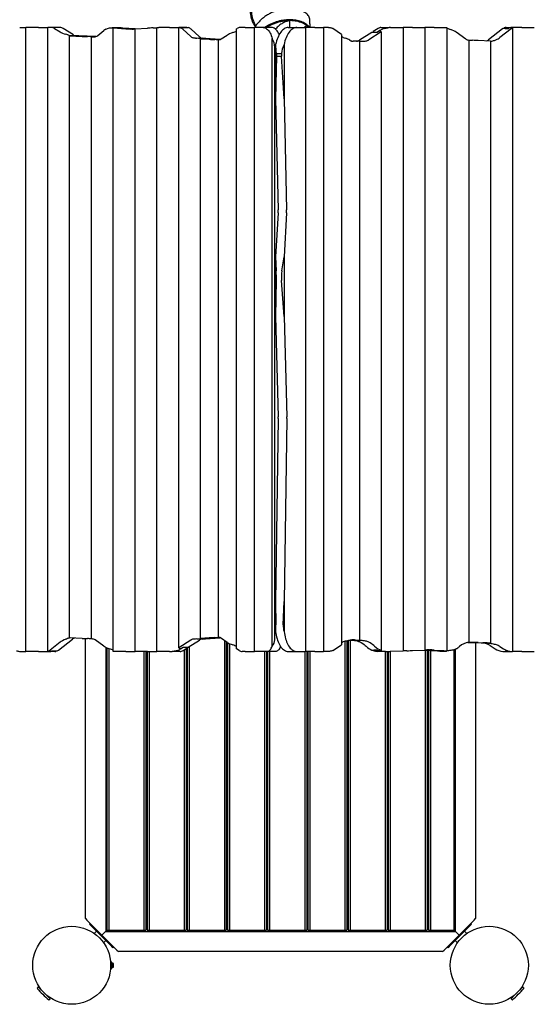
# Model space of a CAD drawing. Units: millimetres. Extents: x 12724 to 27756, y 28465 to 39594.
# Drawn here: x 18781 to 20092, y 30166 to 32691 of the extents above; entities that cross this region are included whole.
import ezdxf

# ---------------------------------------------------------------- set-up
doc = ezdxf.new("R2010")
doc.units = ezdxf.units.MM

# ---------------------------------------------------------------- blocks, each defined once
blk = doc.blocks.new('8189 DWG')
at = {"color": 7, "linetype": 'Continuous', "lineweight": 25}
for p, q in [((10487.1, 16501.9), (10487.1, 16519.3)), ((9794.6, 16501.9), (9800.5, 16501.9)), ((9800.5, 16501.9), (9810.3, 16501.9)), ((9810.3, 14901.9), (9810.3, 16501.9)), ((9842.5, 16501.9), (9810.3, 16501.9)), ((9842.5, 16501.9), (9856.5, 16501.9)), ((9856.5, 16501.9), (9866.3, 16501.9)), ((9866.3, 14902.3), (9866.3, 16501.9)), ((9876.7, 16501.9), (9866.3, 16501.9)), ((9898.3, 16501.9), (9876.7, 16501.9)), ((9884.1, 16499.6), (9898.5, 16490.7)), ((9932.8, 16482.8), (9905.8, 16499.6)), ((9994.7, 16481.5), (10010.5, 16494.3)), ((10045.9, 16501.5), (10031.5, 16501.5)), ((10036.2, 16501.1), (10034.3, 16500.9)), ((10034.3, 16500.9), (10066.5, 16498.7)), ((10034.3, 14901.9), (10034.3, 16500.9)), ((10040.5, 16501.1), (10036.2, 16501.1)), ((10038.5, 16501.2), (10044.5, 16500.8)), ((10045.5, 16500.7), (10040.5, 16501.1)), ((10044.5, 16500.8), (10053.1, 16500.8)), ((10058.5, 16500.7), (10045.5, 16500.7)), ((10046.8, 16501.5), (10045.9, 16501.5)), ((10055, 16500.9), (10046.8, 16501.5)), ((10053.1, 16500.8), (10055, 16500.9)), ((10053.1, 16500.7), (10053.1, 16500.8)), ((10055, 16500.7), (10055, 16500.9)), ((10090.3, 16498.5), (10058.5, 16500.7)), ((10080.5, 16498), (10078.7, 16498.1)), ((10081.6, 16498), (10080.5, 16498)), ((10090.3, 16498.7), (10122.5, 16500.4)), ((10090.3, 14901.9), (10090.3, 16498.7)), ((10146.3, 16501.6), (10151.4, 16501.9)), ((10146.3, 14901.9), (10146.3, 16501.6)), ((10178.5, 16501.9), (10151.4, 16501.9)), ((10178.5, 16501.9), (10192.5, 16501.9)), ((10192.5, 16501.9), (10202.5, 16501.9)), ((10202.3, 14911.2), (10202.3, 16501.9)), ((10210.7, 16501.9), (10202.5, 16501.9)), ((10222.5, 16501.9), (10210.7, 16501.9)), ((10212.3, 16497.5), (10233, 16478.8)), ((10221.1, 16501.8), (10212.5, 16501.8)), ((10213.5, 16501.6), (10226.5, 16501.6)), ((10221.1, 16501.6), (10221.1, 16501.8)), ((10223, 16501.9), (10222.5, 16501.9)), ((10223, 16501.6), (10223, 16501.9)), ((10254.6, 16478.8), (10233.9, 16497.5)), ((10350.3, 16498.5), (10351.6, 16499.3)), ((10350.3, 14908.9), (10350.3, 16498.5)), ((10372.5, 16501.9), (10359.5, 16501.9)), ((10372.5, 16501.9), (10386.5, 16501.9)), ((10386.5, 16501.9), (10396.3, 16501.9)), ((10396.3, 14901.9), (10396.3, 16501.9)), ((10418.8, 16501.9), (10396.3, 16501.9)), ((10440.5, 16501.9), (10418.8, 16501.9)), ((10482.9, 16501.9), (10504.6, 16501.9)), ((10504.6, 16501.9), (10527.1, 16501.9)), ((10527.1, 16501.9), (10527.1, 14901.9)), ((10537, 16501.9), (10527.1, 16501.9)), ((10551, 16501.9), (10537, 16501.9)), ((10551, 16501.9), (10573.1, 16501.9)), ((10583, 16501.9), (10573.1, 16501.9)), ((10573.1, 16501.9), (10573.1, 14901.9)), ((10586.3, 16501.9), (10583, 16501.9)), ((10619.1, 16484.3), (10597.2, 16499.2)), ((10697, 16489.4), (10665.7, 16469.3)), ((10721.1, 16491), (10689, 16470.3)), ((10710, 16489.4), (10697, 16489.4)), ((10712.8, 16499.5), (10700.5, 16491.6)), ((10700.5, 16491.6), (10702.3, 16490)), ((10700.5, 16491.6), (10700.5, 16489.4)), ((10702.3, 16490), (10711, 16490)), ((10702.3, 16490), (10702.3, 16489.4)), ((10715, 16492.6), (10710, 16489.4)), ((10711, 16490), (10717, 16493.9)), ((10719.3, 16492.6), (10715, 16492.6)), ((10721.1, 16491), (10719.3, 16492.6)), ((10720.4, 16501.9), (10741.7, 16501.9)), ((10721.1, 16491), (10721.1, 14904.3)), ((10729.3, 16499.5), (10731, 16500)), ((10745, 16501.9), (10741.7, 16501.9)), ((10745, 16501.9), (10777.1, 16501.9)), ((10777.1, 16501.9), (10777.1, 14903.3)), ((10787, 16501.9), (10777.1, 16501.9)), ((10801, 16501.9), (10787, 16501.9)), ((10801, 16501.9), (10833.1, 16501.9)), ((10833.1, 16501.9), (10833.1, 14905.2)), ((10843, 16501.9), (10833.1, 16501.9)), ((10857, 16501.9), (10843, 16501.9)), ((10857, 16501.9), (10889.1, 16501.9)), ((10889.1, 16501.9), (10889.1, 14903.1)), ((10889.1, 16500.6), (10892.8, 16499.1)), ((10938.2, 16472.5), (10913, 16490)), ((11032, 16498.5), (10995.7, 16470.3)), ((11053.7, 16498.5), (11025, 16476.2)), ((11046, 16499.2), (11033, 16499.2)), ((11036.5, 16501), (11036.5, 16499.2)), ((11038.3, 16499.8), (11047, 16499.8)), ((11038.3, 16499.8), (11038.3, 16499.2)), ((11041.1, 16501.9), (11054.1, 16501.9)), ((11055.3, 16501.5), (11051, 16501.5)), ((11053, 16501.8), (11054.1, 16501.9)), ((11067, 16501.9), (11054.1, 16501.9)), ((11057.1, 16500.6), (11057.1, 14901.9)), ((11081, 16501.9), (11067, 16501.9)), ((11081, 16501.9), (11113.1, 16501.9)), ((9924.2, 16480.5), (9922.3, 16480.4)), ((9922.3, 16480.4), (9954.5, 16479.1)), ((9922.3, 14936.7), (9922.3, 16480.4)), ((9928.5, 16480.5), (9924.2, 16480.5)), ((9926.7, 16480.6), (9932.5, 16480.3)), ((9933.5, 16480.3), (9928.5, 16480.5)), ((9932.5, 16480.3), (9941.1, 16480.3)), ((9946.5, 16480.3), (9933.5, 16480.3)), ((9943, 16480.4), (9939.7, 16480.6)), ((9941.1, 16480.3), (9943, 16480.4)), ((9941.1, 16480.3), (9941.1, 16480.3)), ((9943, 16480.3), (9943, 16480.4)), ((9989.5, 16478.5), (9946.5, 16480.3)), ((9980.2, 16478.2), (9978.3, 16478.1)), ((9978.3, 14934.1), (9978.3, 16478.1)), ((9978.3, 16478.1), (9984.7, 16477.8)), ((9984.5, 16478.2), (9980.2, 16478.2)), ((9982.5, 16478.2), (9987.7, 16478)), ((9987.7, 16478), (9984.5, 16478.2)), ((10260.2, 16473.5), (10258.3, 16473.3)), ((10258.3, 16473.3), (10280.5, 16471.7)), ((10258.3, 14934.8), (10258.3, 16473.3)), ((10264.5, 16473.5), (10260.2, 16473.5)), ((10262.5, 16473.6), (10268.5, 16473.2)), ((10279, 16473.3), (10264, 16474.4)), ((10269.5, 16473.1), (10264.5, 16473.5)), ((10268.5, 16473.2), (10277.1, 16473.2)), ((10282.5, 16473.1), (10269.5, 16473.1)), ((10277.1, 16473.2), (10279, 16473.3)), ((10277.1, 16473.1), (10277.1, 16473.2)), ((10279, 16473.1), (10279, 16473.3)), ((10308.7, 16471.2), (10282.5, 16473.1)), ((10304.3, 14938.1), (10304.3, 16470)), ((10311.2, 16472.6), (10326.5, 16482.7)), ((10441.3, 14915.3), (10441.3, 16473.7)), ((10619.1, 16484.3), (10619.1, 14919.1)), ((10640.5, 16469.6), (10643, 16468.2)), ((10665.1, 16466.9), (10648.8, 16466.9)), ((10665.1, 16466.9), (10665.1, 14930.7)), ((10665.1, 16466.9), (10675, 16466.9)), ((10675, 16466.9), (10675.8, 16466.9)), ((10945.1, 16469.8), (10945.1, 14925.3)), ((11001.1, 16467.2), (10969, 16468.7)), ((11001.1, 16467.2), (11001.1, 14923.5)), ((11011, 16468.9), (11014.7, 16470.3)), ((10448.2, 14931.9), (10448.2, 16451.9)), ((10450.5, 16458), (10450.5, 16318.7)), ((10472.1, 16458), (10472.1, 16318.7)), ((10452.3, 16428.7), (10450.5, 16318.7)), ((10452.3, 16435.1), (10465.3, 16435.1)), ((10452.3, 16435.1), (10452.3, 16428.7)), ((10452.3, 16428.7), (10465.3, 16428.7)), ((10465.3, 16435.1), (10465.3, 16428.7)), ((10472.1, 16318.7), (10465.3, 16428.7)), ((10450.5, 16318.7), (10456.9, 16034.6)), ((10472.1, 16318.7), (10478.6, 16034.6)), ((10456.8, 16026.7), (10450.5, 15913.9)), ((10478.5, 16026.7), (10472.1, 15913.9)), ((10450.5, 15913.9), (10452, 15877.7)), ((10450.5, 15913.9), (10450.5, 15761.2)), ((10466.6, 15877.7), (10472.1, 15913.9)), ((10472.1, 15913.9), (10472.1, 15761.2)), ((10452.2, 15853.1), (10450.5, 15761.2)), ((10472.1, 15761.2), (10465.6, 15853.1)), ((10450.5, 15761.2), (10457.2, 15503.6)), ((10472.1, 15761.2), (10478.8, 15503.6)), ((10457.2, 15499.6), (10450.5, 15030)), ((10478.9, 15499.6), (10472.1, 15030)), ((10450.5, 15030), (10451.1, 14969.8)), ((10450.5, 15030), (10450.5, 14952.8)), ((10469.8, 14969.8), (10472.1, 15030)), ((10472.1, 15030), (10472.1, 14952.8)), ((9898.5, 14925.6), (9872.3, 14905.3)), ((9893.9, 14905.3), (9930.3, 14933.5)), ((9954.5, 14935.2), (9922.3, 14936.7)), ((9963, 14216.7), (9963, 14934.9)), ((9980.1, 14934), (9978.3, 14934.1)), ((10010.5, 14915.5), (9987.7, 14931.3)), ((10233.4, 14931.1), (10202.3, 14911.2)), ((10226.5, 14912.8), (10255, 14931.1)), ((10280.5, 14936.5), (10258.3, 14934.8)), ((10258.3, 14934.8), (10260.2, 14934.7)), ((10260.2, 14934.7), (10264.5, 14934.7)), ((10261.8, 14933.5), (10279, 14934.8)), ((10268.5, 14935), (10262.5, 14934.5)), ((10264.5, 14934.7), (10269.5, 14935)), ((10277.1, 14935), (10268.5, 14935)), ((10269.5, 14935), (10282.5, 14935)), ((10279, 14934.8), (10277.1, 14935)), ((10277.1, 14935), (10277.1, 14935)), ((10279, 14934.8), (10279, 14935)), ((10282.5, 14935), (10308.7, 14936.9)), ((10326.5, 14925.2), (10311.4, 14935.4)), ((10319, 14930.3), (10319, 14186.9)), ((10324, 14926.9), (10324, 14186.9)), ((10327, 14924.8), (10327, 14186.9)), ((10628, 14927.5), (10628, 14186.9)), ((10633, 14928.8), (10633, 14186.9)), ((10636, 14929.5), (10636, 14186.9)), ((10641, 14930.6), (10641, 14186.9)), ((10642.4, 14930.9), (10654, 14930.9)), ((10644.5, 14930.9), (10644.5, 14930.6)), ((10646.3, 14930.8), (10644.5, 14930.6)), ((10644.5, 14930.6), (10652.2, 14930)), ((10646.3, 14930.9), (10646.3, 14930.8)), ((10655, 14930.8), (10646.3, 14930.8)), ((10652.9, 14931.6), (10665.1, 14930.7)), ((10654, 14930.9), (10659, 14930.5)), ((10661, 14930.3), (10655, 14930.8)), ((10659, 14930.5), (10663.3, 14930.5)), ((10663.3, 14930.5), (10665.1, 14930.7)), ((10943.3, 14925), (10977, 14923.6)), ((10963, 14924.2), (10963, 14216.7)), ((10969, 14924.8), (11000.8, 14923.5)), ((9798, 14901.9), (9800.5, 14901.9)), ((9800.5, 14901.9), (9810.3, 14901.9)), ((9842.5, 14901.9), (9810.3, 14901.9)), ((9842.5, 14901.9), (9856.5, 14901.9)), ((9856.5, 14901.9), (9870.5, 14901.9)), ((9868.2, 14901.9), (9872.5, 14901.9)), ((9870.5, 14901.9), (9871.9, 14901.9)), ((9884.9, 14901.9), (9871.9, 14901.9)), ((9885.1, 14902.7), (9876.5, 14902.7)), ((9877.5, 14903.2), (9890.5, 14903.2)), ((9885.1, 14902.7), (9885.1, 14903.2)), ((9887, 14902.1), (9887, 14903.2)), ((10015, 14912.8), (10015, 14183.9)), ((10018, 14911.4), (10018, 14186.9)), ((10023, 14909.4), (10023, 14186.9)), ((10066.5, 14901.9), (10034.4, 14901.9)), ((10066.5, 14901.9), (10080.5, 14901.9)), ((10080.5, 14901.9), (10090.3, 14901.9)), ((10122.5, 14901.9), (10090.3, 14901.9)), ((10113, 14901.9), (10113, 14186.9)), ((10118, 14901.9), (10118, 14186.9)), ((10121, 14901.9), (10121, 14186.9)), ((10122.5, 14901.9), (10136.5, 14901.9)), ((10126, 14901.9), (10126, 14186.9)), ((10136.5, 14901.9), (10146.3, 14901.9)), ((10178.5, 14901.9), (10146.3, 14901.9)), ((10178.5, 14901.9), (10185.2, 14901.9)), ((10205.6, 14901.9), (10185.2, 14901.9)), ((10202.3, 14911.2), (10204.2, 14909.6)), ((10204.2, 14909.6), (10208.5, 14909.6)), ((10212.5, 14912.2), (10206.5, 14908.3)), ((10208.5, 14909.6), (10213.5, 14912.8)), ((10221.1, 14912.2), (10212.5, 14912.2)), ((10213.2, 14904.3), (10223, 14910.6)), ((10213.5, 14912.8), (10226.5, 14912.8)), ((10216, 14906.1), (10216, 14186.9)), ((10221, 14909.3), (10221, 14186.9)), ((10221.1, 14912.2), (10221.1, 14912.8)), ((10223, 14910.6), (10221.1, 14912.2)), ((10223, 14910.6), (10223, 14912.8)), ((10224, 14912.8), (10224, 14186.9)), ((10229, 14914.4), (10229, 14186.9)), ((10332, 14922), (10332, 14186.9)), ((10356.7, 14904.6), (10350.3, 14908.9)), ((10372.5, 14901.9), (10364.8, 14901.9)), ((10372.5, 14901.9), (10386.5, 14901.9)), ((10386.5, 14901.9), (10396.3, 14901.9)), ((10428.8, 14901.9), (10396.3, 14901.9)), ((10422, 14901.9), (10422, 14186.9)), ((10427, 14901.9), (10427, 14186.9)), ((10450.5, 14901.9), (10428.8, 14901.9)), ((10430, 14901.9), (10430, 14186.9)), ((10435, 14901.9), (10435, 14186.9)), ((10482.6, 14901.9), (10504.2, 14901.9)), ((10504.2, 14901.9), (10527.1, 14901.9)), ((10525, 14901.9), (10525, 14186.9)), ((10537, 14901.9), (10527.1, 14901.9)), ((10530, 14901.9), (10530, 14186.9)), ((10533, 14901.9), (10533, 14186.9)), ((10551, 14901.9), (10537, 14901.9)), ((10538, 14901.9), (10538, 14186.9)), ((10551, 14901.9), (10573.1, 14901.9)), ((10583, 14901.9), (10573.1, 14901.9)), ((10586.3, 14901.9), (10583, 14901.9)), ((10597.2, 14904.6), (10619.1, 14919.1)), ((10680.2, 14916.9), (10682.2, 14915.1)), ((10697, 14905.3), (10710, 14905.3)), ((10700.5, 14905.3), (10700.5, 14904)), ((10701.9, 14916.9), (10703.9, 14915.1)), ((10702.3, 14905.3), (10702.3, 14904.9)), ((10711, 14904.9), (10702.3, 14904.9)), ((10727.5, 14901.9), (10711.8, 14901.9)), ((10715, 14903.5), (10719.3, 14903.5)), ((10731, 14901.9), (10727.5, 14901.9)), ((10732.2, 14901.9), (10731, 14901.9)), ((10731, 14901.9), (10731, 14186.9)), ((10736, 14902), (10736, 14186.9)), ((10739, 14902), (10739, 14186.9)), ((10744, 14902.2), (10744, 14186.9)), ((10745, 14902.2), (10777.1, 14903.3)), ((10801, 14904.1), (10833.1, 14905.2)), ((10833.1, 14905.4), (10865, 14903.2)), ((10834, 14905.4), (10834, 14186.9)), ((10839, 14905), (10839, 14186.9)), ((10842, 14904.8), (10842, 14186.9)), ((10847, 14904.5), (10847, 14186.9)), ((10857, 14905.3), (10889.1, 14903.1)), ((10865, 14903.2), (10878, 14903.2)), ((10870.3, 14903.2), (10868.5, 14903)), ((10868.5, 14903.2), (10868.5, 14903)), ((10868.5, 14903), (10871.1, 14902.9)), ((10868.5, 14903), (10868.5, 14903)), ((10870.3, 14903.2), (10870.3, 14903.2)), ((10879, 14903.2), (10870.3, 14903.2)), ((10871.1, 14902.9), (10884.1, 14902.9)), ((10878, 14903.2), (10881.5, 14903)), ((10881.5, 14903), (10879, 14903.2)), ((10883, 14902.9), (10887.3, 14902.9)), ((10885.1, 14902.9), (10885, 14902.9)), ((10888.4, 14903), (10889.1, 14903.1)), ((10908, 14186.9), (10908, 14906.4)), ((10911, 14183.9), (10911, 14907.6)), ((10921, 14914), (10921.7, 14914.5)), ((10977, 14923.6), (10990, 14923.6)), ((10980.5, 14923.6), (10980.5, 14923.4)), ((10982.3, 14923.5), (10981.4, 14923.5)), ((10982.3, 14923.6), (10982.3, 14923.5)), ((10991, 14923.5), (10982.3, 14923.5)), ((10990, 14923.6), (10992.2, 14923.5)), ((10992.2, 14923.5), (10991, 14923.5)), ((10995, 14923.3), (10999.3, 14923.3)), ((10999.9, 14916.8), (11012.9, 14908.6)), ((11025, 14914.6), (11034.6, 14908.6)), ((11033, 14901.9), (11046, 14901.9)), ((11036.5, 14901.9), (11036.5, 14901.9)), ((11036.5, 14901.9), (11037.4, 14901.9)), ((11037.4, 14901.9), (11048.2, 14901.9)), ((11047, 14901.9), (11038.3, 14901.9)), ((11038.3, 14901.9), (11038.3, 14901.9)), ((11048.2, 14901.9), (11056.8, 14901.9)), ((11056.8, 14901.9), (11057.1, 14901.9)), ((11067, 14901.9), (11057.1, 14901.9)), ((11081, 14901.9), (11067, 14901.9)), ((11081, 14901.9), (11113.1, 14901.9)), ((10121, 14611.9), (10118, 14611.9)), ((10121, 14606.9), (10118, 14606.9)), ((10224, 14611.9), (10221, 14611.9)), ((10224, 14606.9), (10221, 14606.9)), ((10327, 14611.9), (10324, 14611.9)), ((10327, 14606.9), (10324, 14606.9)), ((10430, 14611.9), (10427, 14611.9)), ((10430, 14606.9), (10427, 14606.9)), ((10533, 14611.9), (10530, 14611.9)), ((10533, 14606.9), (10530, 14606.9)), ((10636, 14611.9), (10633, 14611.9)), ((10636, 14606.9), (10633, 14606.9)), ((10739, 14611.9), (10736, 14611.9)), ((10739, 14606.9), (10736, 14606.9)), ((10839.7, 14613.9), (10839, 14613.9)), ((10842, 14611.9), (10839, 14611.9)), ((10842, 14606.9), (10839, 14606.9)), ((10841.4, 14613.9), (10839.7, 14613.9)), ((10842, 14613.9), (10841.4, 14613.9)), ((10121, 14566.9), (10118, 14566.9)), ((10121, 14561.9), (10118, 14561.9)), ((10224, 14566.9), (10221, 14566.9)), ((10224, 14561.9), (10221, 14561.9)), ((10327, 14566.9), (10324, 14566.9)), ((10327, 14561.9), (10324, 14561.9)), ((10430, 14566.9), (10427, 14566.9)), ((10430, 14561.9), (10427, 14561.9)), ((10533, 14566.9), (10530, 14566.9)), ((10533, 14561.9), (10530, 14561.9)), ((10636, 14566.9), (10633, 14566.9)), ((10636, 14561.9), (10633, 14561.9)), ((10739, 14566.9), (10736, 14566.9)), ((10739, 14561.9), (10736, 14561.9)), ((10842, 14566.9), (10839, 14566.9)), ((10842, 14561.9), (10839, 14561.9)), ((10839, 14559.9), (10839.7, 14559.9)), ((10839.7, 14559.9), (10841.4, 14559.9)), ((10841.4, 14559.9), (10842, 14559.9)), ((9963, 14216.7), (9967, 14212.7)), ((10121, 14225.9), (10118, 14225.9)), ((10118, 14221.9), (10121, 14221.9)), ((10221, 14221.9), (10224, 14221.9)), ((10324, 14221.9), (10327, 14221.9)), ((10427, 14221.9), (10430, 14221.9)), ((10530, 14221.9), (10533, 14221.9)), ((10633, 14221.9), (10636, 14221.9)), ((10736, 14221.9), (10739, 14221.9)), ((10736.2, 14225.9), (10736.2, 14221.9)), ((10736.2, 14225.9), (10739, 14225.9)), ((10839, 14221.9), (10842, 14221.9)), ((10842, 14228.4), (10840.7, 14227.1)), ((10959, 14212.7), (10963, 14216.7)), ((10005.4, 14174.3), (9967, 14212.7)), ((9973.2, 14202.2), (9975.4, 14204.4)), ((9980.3, 14195.2), (9973.2, 14202.2)), ((10026.3, 14149.2), (9980.3, 14195.2)), ((10945.7, 14195.2), (10899.7, 14149.2)), ((10959, 14212.7), (10920.5, 14174.3)), ((10952.7, 14202.2), (10945.7, 14195.2)), ((10952.7, 14202.2), (10950.6, 14204.4)), ((9991.4, 14184.1), (9985.8, 14178.5)), ((10014, 14182.9), (10005.4, 14174.3)), ((10043.8, 14135.9), (10005.4, 14174.3)), ((10015, 14183.9), (10014, 14182.9)), ((10014, 14182.9), (10015, 14183.9)), ((10015, 14183.9), (10018, 14186.9)), ((10015, 14183.9), (10911, 14183.9)), ((10018, 14186.9), (10023, 14186.9)), ((10023, 14186.9), (10113, 14186.9)), ((10113, 14186.9), (10118, 14186.9)), ((10121, 14186.9), (10126, 14186.9)), ((10126, 14186.9), (10216, 14186.9)), ((10216, 14186.9), (10221, 14186.9)), ((10224, 14186.9), (10229, 14186.9)), ((10229, 14186.9), (10319, 14186.9)), ((10319, 14186.9), (10324, 14186.9)), ((10327, 14186.9), (10332, 14186.9)), ((10332, 14186.9), (10422, 14186.9)), ((10422, 14186.9), (10427, 14186.9)), ((10430, 14186.9), (10435, 14186.9)), ((10435, 14186.9), (10525, 14186.9)), ((10525, 14186.9), (10530, 14186.9)), ((10533, 14186.9), (10538, 14186.9)), ((10538, 14186.9), (10628, 14186.9)), ((10628, 14186.9), (10633, 14186.9)), ((10636, 14186.9), (10641, 14186.9)), ((10641, 14186.9), (10731, 14186.9)), ((10731, 14186.9), (10736, 14186.9)), ((10739, 14186.9), (10744, 14186.9)), ((10744, 14186.9), (10834, 14186.9)), ((10834, 14186.9), (10839, 14186.9)), ((10842, 14186.9), (10847, 14186.9)), ((10847, 14186.9), (10908, 14186.9)), ((10920.5, 14174.3), (10882.1, 14135.9)), ((10911, 14183.9), (10908, 14186.9)), ((10911, 14183.9), (10912, 14182.9)), ((10912, 14182.9), (10911, 14183.9)), ((10912, 14182.9), (10920.5, 14174.3)), ((10940.2, 14178.5), (10934.6, 14184.1)), ((10009.6, 14154.7), (10015.2, 14160.3)), ((10033.3, 14142.1), (10026.3, 14149.2)), ((10033.3, 14142.1), (10035.5, 14144.3)), ((10892.6, 14142.1), (10890.5, 14144.3)), ((10899.7, 14149.2), (10892.6, 14142.1)), ((10910.8, 14160.3), (10916.4, 14154.7)), ((10043.8, 14135.9), (10047.8, 14131.9)), ((10878.1, 14131.9), (10047.8, 14131.9)), ((10878.1, 14131.9), (10882.1, 14135.9)), ((10028, 14086.9), (10028, 14106.9)), ((10030, 14086.9), (10030, 14106.9)), ((10032.5, 14089.9), (10032.5, 14103.9)), ((10033.4, 14091.4), (10033.4, 14102.4)), ((10035.3, 14094.1), (10035.3, 14099.7)), ((9842.2, 14041.3), (9839.2, 14038.3)), ((9849.7, 14033.7), (9842.2, 14041.3)), ((11083.8, 14041.3), (11061.1, 14018.6)), ((11086.8, 14038.3), (11083.8, 14041.3)), ((9846.4, 14039), (9845.4, 14038)), ((9872.4, 14011.1), (9849.7, 14033.7)), ((9869.1, 14014.3), (9870.1, 14015.3)), ((11061.1, 14018.6), (11053.6, 14011.1)), ((11055.8, 14015.3), (11056.8, 14014.3)), ((11080.5, 14038), (11079.5, 14039)), ((9869.4, 14008.1), (9872.4, 14011.1)), ((11053.6, 14011.1), (11056.6, 14008.1))]:
    blk.add_line(p, q, dxfattribs=at)
at = {"color": 7, "linetype": 'Continuous', "lineweight": 25, "flags": 128}
for points in [[(10418.8, 16501.9), (10421, 16501.7), (10423.1, 16501.1), (10425.2, 16500.2), (10427.3, 16498.9), (10429.3, 16497.3), (10431.2, 16495.4), (10433, 16493.1), (10434.7, 16490.5), (10436.3, 16487.6), (10437.8, 16484.5), (10439.1, 16481.1), (10440.3, 16477.5), (10441.3, 16473.7)], [(10459.6, 16484.1), (10459.4, 16484.5), (10458, 16487.6), (10456.4, 16490.5), (10454.7, 16493.1), (10452.8, 16495.4), (10450.9, 16497.3), (10448.9, 16498.9), (10446.9, 16500.2), (10444.8, 16501.1), (10442.6, 16501.7), (10440.5, 16501.9)], [(10482.9, 16501.9), (10480.3, 16501.7), (10477.8, 16501.1), (10475.2, 16500.2), (10472.7, 16498.8), (10470.2, 16497.1), (10467.9, 16495.1), (10465.6, 16492.6), (10463.4, 16489.9), (10461.3, 16486.8), (10459.3, 16483.5), (10457.4, 16479.8), (10455.7, 16475.9), (10454.2, 16471.7), (10452.8, 16467.4), (10451.5, 16462.8), (10450.5, 16458)], [(10504.6, 16501.9), (10502, 16501.7), (10499.4, 16501.1), (10496.9, 16500.2), (10494.3, 16498.8), (10491.9, 16497.1), (10489.5, 16495.1), (10487.2, 16492.6), (10485, 16489.9), (10482.9, 16486.8), (10480.9, 16483.5), (10479.1, 16479.8), (10477.4, 16475.9), (10475.8, 16471.7), (10474.4, 16467.4), (10473.2, 16462.8), (10472.1, 16458)], [(10450.5, 14952.8), (10451.1, 14948), (10452, 14943.4), (10452.9, 14938.9), (10454.1, 14934.6), (10455.4, 14930.4), (10456.9, 14926.5), (10458.5, 14922.8), (10460.2, 14919.3), (10462.1, 14916.1), (10464.1, 14913.2), (10466.2, 14910.6), (10468.3, 14908.4), (10470.6, 14906.4), (10472.9, 14904.8), (10475.3, 14903.5), (10477.7, 14902.6), (10480.1, 14902.1), (10482.6, 14901.9)], [(10472.1, 14952.8), (10472.8, 14948), (10473.6, 14943.4), (10474.6, 14938.9), (10475.8, 14934.6), (10477.1, 14930.4), (10478.5, 14926.5), (10480.2, 14922.8), (10481.9, 14919.3), (10483.8, 14916.1), (10485.7, 14913.2), (10487.8, 14910.6), (10490, 14908.4), (10492.3, 14906.4), (10494.6, 14904.8), (10496.9, 14903.5), (10499.4, 14902.6), (10501.8, 14902.1), (10504.2, 14901.9)], [(10652.2, 14930), (10655.8, 14929.6), (10659.4, 14928.8), (10663, 14927.7), (10666.5, 14926.2), (10670, 14924.4), (10673.5, 14922.2), (10676.9, 14919.7), (10680.2, 14916.9)], [(10428.8, 14901.9), (10430.5, 14902.1), (10432.1, 14902.6), (10433.7, 14903.5), (10435.2, 14904.7), (10436.6, 14906.3), (10438, 14908.1), (10439.2, 14910.3), (10440.3, 14912.7), (10441.3, 14915.3)], [(10462.9, 14915), (10462, 14912.7), (10460.9, 14910.3), (10459.6, 14908.1), (10458.3, 14906.3), (10456.8, 14904.7), (10455.3, 14903.5), (10453.7, 14902.6), (10452.1, 14902.1), (10450.5, 14901.9)]]:
    blk.add_lwpolyline(points, dxfattribs=at)
at = {"color": 7, "linetype": 'Continuous', "lineweight": 25}
for centre in [(9928, 14096.9), (10998, 14096.9)]:
    blk.add_circle(centre, 100, dxfattribs=at)
for centre, radius, start, end in [((9876.5, 16487.9), 14, 57.0543, 89.1829), ((9898.1, 16487.9), 14, 57.0543, 89.1829), ((10201.4, 16486.3), 15.6, 45.6443, 86.6321), ((10210.7, 16489.3), 12.6, 81.7503, 89.9873), ((10210.7, 16489.2), 12.7, 77.211, 89.9526), ((10222.4, 16485.3), 16.8, 46.5735, 75.9151), ((10359.7, 16487.7), 14.2, 90.9681, 124.8478), ((10586.7, 16483.8), 18.6, 55.7152, 56.4828), ((10720.6, 16487.8), 14.1, 90.89, 123.8903), ((11044.1, 16483), 19.7, 124.4289, 127.8542), ((11041.1, 16488.8), 13.1, 90.2048, 110.8161), ((11054.9, 16486.5), 15.5, 104.5961, 125.0102), ((11054.4, 16487.7), 14.2, 95.6478, 121.3883), ((11064.6, 16484.6), 17.7, 114.9983, 128.144), ((9927.2, 16493.1), 12.5, 266.5452, 267.5937), ((9940.5, 16494.7), 14.2, 237.1707, 266.8216), ((9984.9, 16492.6), 14.8, 269.2476, 311.3219), ((10247.4, 16494.8), 21.5, 227.9281, 232.9871), ((10265.7, 16490.2), 15.8, 225.8793, 263.9545), ((10303, 16484.5), 14.5, 275.3431, 304.6066), ((10648.9, 16480.3), 13.4, 244.069, 269.6032), ((10657.8, 16481), 14.1, 270.89, 303.8903), ((10946.9, 16484.5), 14.8, 234.2087, 263.2594), ((10985.2, 16483.5), 16.9, 290.2971, 308.3942), ((10357.2, 16032.3), 99.7, 356.7975, 1.3038), ((10378.9, 16032.3), 99.7, 356.7975, 1.3038), ((10357.3, 15501), 99.9, 359.1768, 1.4941), ((10378.9, 15501), 99.9, 359.1768, 1.4941), ((9940.8, 14920.3), 16.9, 110.2971, 128.3942), ((9979.2, 14919.5), 14.5, 54.0272, 86.3201), ((10242.8, 14916.6), 17.3, 118.6268, 122.7359), ((10263, 14919.2), 14.4, 94.9855, 123.6764), ((10303, 14923.5), 14.6, 54.6067, 84.6014), ((10650.2, 14893.9), 37.8, 85.8352, 100.9582), ((10663.4, 14874.9), 56.9, 47.4939, 63.3011), ((10952.2, 14878.9), 46.9, 98.7051, 130.6098), ((9862.2, 14917.9), 16.1, 284.8698, 308.7131), ((9871.8, 14915), 13.1, 270.2048, 290.8172), ((9871.8, 14915.4), 13.5, 273.0776, 295.1173), ((9884.9, 14914.5), 12.6, 270.02, 279.5949), ((9883, 14919.2), 17.7, 294.9993, 308.1439), ((10034.4, 14914.4), 12.5, 269.8705, 270), ((10205.3, 14916), 14.1, 270.89, 303.8903), ((10365, 14916.2), 14.3, 234.3556, 268.9634), ((10586.7, 14919.9), 18.6, 303.5172, 304.2848), ((10719.9, 14955.9), 55.5, 227.3473, 245.66), ((10713.2, 14941), 39.1, 251.0297, 267.9058), ((10740.4, 14954.5), 53.7, 227.122, 248.9272), ((10727.4, 14944.9), 43.2, 246.2553, 253.3273), ((10727, 14943.8), 42, 247.6183, 256.2349), ((10884.1, 14940.5), 37.6, 266.0484, 268.2701), ((10884.1, 14940.4), 37.5, 266.0463, 271.3249), ((10885.2, 14957.7), 56.6, 299.4595, 309.3361), ((10976.7, 14880.7), 42.9, 57.2653, 84.9203), ((10990.6, 14885.7), 37.8, 83.3619, 87.5897), ((10990.6, 14885.5), 38, 80.3296, 87.5779), ((10999.3, 14885.9), 37.6, 87.1695, 87.5938), ((11036.1, 14944.5), 42.7, 237.2184, 265.8621), ((11057.4, 14943.9), 42, 237.0543, 269.1829), ((11048.2, 14939.4), 37.5, 266.6104, 269.9991), ((11048.2, 14939.4), 37.5, 268.1373, 269.9999), ((10837.8, 14229.9), 4, 286.4619, 315), ((10837.8, 14229.9), 8, 278.1456, 301.1104), ((10032.5, 14099.7), 2.84, 0, 72.0152), ((10032.5, 14094.1), 2.84, 287.9848, 0), ((9839.4, 14038.1), 0.3, 135, 222.3528), ((10176.2, 14345.1), 456.1, 222.3528, 227.6472), ((10749.7, 14345.1), 456.1, 312.3528, 317.6472), ((11086.6, 14038.1), 0.3, 317.6472, 45), ((9869.2, 14008.3), 0.3, 227.6472, 315), ((11056.8, 14008.3), 0.3, 225, 312.3528)]:
    blk.add_arc(centre, radius, start, end, dxfattribs=at)
for centre, major_axis, ratio, start_param, end_param in [((9933.1, 16490.7), (40, -6.7), 0.2622, 3.708976, 4.214336), ((10045.1, 16494.3), (39.9, 9.2), 0.336624, 2.320794, 2.540433), ((10003.8, 16501.2), (40, -0.7), 0.029896, 0.524115, 0.762417), ((10101.1, 16498.7), (40, -0.7), 0.029896, 3.665708, 4.118877), ((10059.8, 16498.5), (40, 0.5), 0.02227, 5.286758, 5.578528), ((10157.1, 16500.4), (40, 0.5), 0.02227, 2.112347, 2.617707), ((10115.8, 16501.4), (40, 0.5), 0.02227, 5.253939, 5.578528), ((10202.5, 16451.9), (0, 50), 0.366025, 0, 0.012134), ((10222.5, 16451.9), (0, 50), 0.366025, 0, 0.072197), ((10319.8, 16495.5), (39.9, 7.2), 0.279004, 5.203946, 5.528535), ((10751.6, 16493.9), (40, 6.9), 0.270512, 2.116646, 2.57107), ((10919.6, 16503.4), (39.9, -7.6), 0.290448, 4.033044, 4.225604), ((10878.4, 16490), (39.9, -7.6), 0.290448, 0.57865, 1.084011), ((11033.1, 16451.9), (0, 50), 0.366025, 5.995279, 6.098187), ((11053, 16451.9), (0, 50), 0.366025, 6.057325, 6.158921), ((9891.8, 16478.7), (40, -6.7), 0.2622, 0.906957, 1.072744), ((9989.1, 16479.1), (40, -0.4), 0.018193, 3.665383, 4.170743), ((9947.8, 16478.2), (40, -0.4), 0.018193, 0.52379, 1.02915), ((10269.1, 16475), (40, -0.7), 0.031701, 4.071111, 4.171133), ((10227.8, 16473.6), (40, -0.7), 0.031701, 0.52418, 1.02954), ((10315.1, 16471.7), (40, -0.7), 0.031701, 3.665772, 4.171133), ((10273.8, 16470.2), (40, -0.7), 0.031701, 0.621843, 1.02954), ((10361.1, 16482.7), (39.9, 7.2), 0.279004, 2.062354, 2.567714), ((10379.9, 16451.9), (68.3, 0), 0.732051, 0, 0.451027), ((10649.6, 16481.2), (39.9, -7.4), 0.286122, 3.899177, 4.223765), ((10608.4, 16468), (39.9, -7.4), 0.286122, 0.691954, 1.082173), ((10654.4, 16470.3), (40, 6.9), 0.270512, 5.630717, 5.712663), ((10975.6, 16469.6), (40, -0.5), 0.020132, 3.846198, 4.170786), ((10934.4, 16468.7), (40, -0.5), 0.020132, 0.523833, 1.029193), ((10990.4, 16476.2), (39.9, 8.7), 0.3226, 5.295608, 5.689457), ((10426.7, 16431.9), (0, 70), 0.366025, 4.757798, 5.095408), ((10560.8, 16431.9), (95.6, 0), 0.732051, 2.758574, 3.096183), ((10397.4, 15860.9), (0, 150), 0.366025, 4.660247, 4.824059), ((10670.2, 15860.9), (204.9, 0), 0.732051, 3.029922, 3.193734), ((10427, 14967.9), (0, 66), 0.366025, 4.481148, 4.741114), ((10559.9, 14967.9), (90.2, 0), 0.732051, 3.112868, 3.372834), ((9933.1, 14925.6), (39.9, 8.7), 0.3226, 2.042504, 2.547864), ((9891.8, 14940.6), (39.9, 8.7), 0.3226, 5.184097, 5.21201), ((9989.1, 14935.2), (40, -0.5), 0.020132, 3.665426, 4.170786), ((9947.8, 14934.3), (40, -0.5), 0.020132, 0.704605, 1.029193), ((10269.1, 14933.1), (40, 0.7), 0.0317, 2.112052, 2.330512), ((10227.8, 14934.5), (40, 0.7), 0.0317, 5.253645, 5.759006), ((10315.1, 14936.5), (40, 0.7), 0.0317, 2.112052, 2.617413), ((10273.8, 14937.9), (40, 0.7), 0.0317, 5.253645, 5.66142), ((10361.1, 14925.2), (39.9, -7.4), 0.286122, 3.718405, 4.223765), ((10407.2, 14931.9), (41, 0), 0.732051, 5.6975, 6.283185), ((10695.6, 14930.3), (40, -0.7), 0.031701, 3.665772, 3.877218), ((10975.6, 14925.6), (40, -0.4), 0.018193, 3.846155, 4.170743), ((10934.4, 14924.8), (40, -0.4), 0.018193, 0.52379, 1.02915), ((9868.6, 14951.9), (0, 50), 0.366025, 3.017318, 3.117636), ((9888.5, 14951.9), (0, 50), 0.366025, 2.956584, 3.057539), ((10045.1, 14915.5), (39.9, -7.6), 0.290448, 3.720243, 4.225604), ((10003.8, 14902.1), (39.9, -7.6), 0.290448, 0.76242, 1.084011), ((10171.8, 14908.3), (40, 6.9), 0.270512, 5.393305, 5.712663), ((10319.8, 14912), (39.9, -7.4), 0.286122, 0.757584, 1.082173), ((10691.3, 15051.9), (0, 150), 0.366025, 3.30996, 3.343876), ((10711.2, 15051.9), (0, 150), 0.366025, 3.289707, 3.323501), ((10710.4, 14902.2), (40, 0.3), 0.014741, 5.291552, 5.759461), ((10807.6, 14903.4), (40, 0.3), 0.014741, 2.112508, 2.437096), ((10766.4, 14904.1), (40, 0.3), 0.014741, 5.254101, 5.759461), ((10863.6, 14905.3), (40, 0.3), 0.014741, 2.112508, 2.437096), ((10822.4, 14906), (40, 0.3), 0.014741, 5.254101, 5.295934), ((10822.4, 14905.3), (40, -0.7), 0.029896, 0.524115, 0.780789), ((10886.5, 15052.9), (0, 150), 0.366025, 3.156686, 3.17611), ((10982.6, 14773.5), (0, 150), 0.366025, 0.021007, 0.038056), ((11002.5, 14773.5), (0, 150), 0.366025, 0.024716, 0.058079), ((10990.4, 14914.6), (40, -6.7), 0.2622, 0.567383, 0.741792), ((11037.4, 15051.9), (0, 150), 0.366025, 3.141593, 3.15785)]:
    blk.add_ellipse(centre, major_axis=major_axis, ratio=ratio, start_param=start_param, end_param=end_param, dxfattribs=at)
for points, knots in [([(10487.1, 16565.9), (10488.8, 16565.9), (10493.3, 16565.9), (10500.1, 16566.6), (10507.5, 16568), (10514.3, 16569.9), (10520.5, 16572.3), (10526, 16575.2), (10530.7, 16578.5), (10534.5, 16582.1), (10537.4, 16585.9), (10539.5, 16589.9), (10540.6, 16594.1), (10540.7, 16598.4), (10539.9, 16602.6), (10538.1, 16606.7), (10535.3, 16610.7), (10531.7, 16614.4), (10527.3, 16617.7), (10522, 16620.7), (10516.1, 16623.2), (10509.5, 16625.2), (10502.3, 16626.7), (10494.5, 16627.7), (10486.4, 16627.9), (10477.9, 16627.6), (10469.3, 16626.5), (10460.7, 16624.8), (10452.2, 16622.5), (10443.8, 16619.4), (10435.4, 16615.7), (10427.1, 16611.1), (10419.1, 16605.7), (10411.8, 16599.6), (10405.1, 16593), (10399.5, 16586), (10394.7, 16578.7), (10390.9, 16571.1), (10388.1, 16563.3), (10386.2, 16555.4), (10385.3, 16547.3), (10385.3, 16539.2), (10386.4, 16531.1), (10388.4, 16523.3), (10391.4, 16515.6), (10394.7, 16509), (10397.3, 16505.3), (10398.3, 16503.8)], [0, 0, 0, 0, 0.014021, 0.036141, 0.058669, 0.081204, 0.103726, 0.126253, 0.148789, 0.17091, 0.193034, 0.215168, 0.237289, 0.259815, 0.282351, 0.304875, 0.3274, 0.349936, 0.372059, 0.394181, 0.416315, 0.438438, 0.460962, 0.483498, 0.506024, 0.528547, 0.551083, 0.573207, 0.595328, 0.617462, 0.639587, 0.663605, 0.687633, 0.711661, 0.73568, 0.759701, 0.782415, 0.805117, 0.827818, 0.850531, 0.873235, 0.895935, 0.918469, 0.940998, 0.96352, 0.986052, 1, 1, 1, 1]), ([(10487.1, 16567.7), (10487.9, 16567.7), (10491.7, 16567.6), (10498, 16568.2), (10506.1, 16569.5), (10513.4, 16571.5), (10519.9, 16574.2), (10525.5, 16577.3), (10530.2, 16581), (10533.8, 16585), (10536.3, 16589.3), (10537.6, 16593.7), (10537.8, 16598.2), (10536.8, 16602.7), (10534.7, 16607), (10531.4, 16611.1), (10527.1, 16614.9), (10521.7, 16618.2), (10515.5, 16621), (10508.4, 16623.3), (10500.6, 16624.8), (10492.2, 16625.7), (10483.4, 16625.8), (10474.2, 16625.1), (10464.9, 16623.5), (10455.5, 16621.2), (10446.3, 16618), (10437.4, 16614), (10428.9, 16609.3), (10421, 16604), (10413.7, 16597.9), (10407.2, 16591.3), (10401.4, 16584), (10396.4, 16575.9), (10392.4, 16567.2), (10389.7, 16558.2), (10388.3, 16549), (10388.2, 16539.9), (10389.3, 16531.1), (10391.5, 16522.5), (10395, 16514.3), (10397.8, 16508.7), (10399.7, 16506.1), (10399.8, 16506)], [0, 0, 0, 0, 0.006589, 0.0319, 0.057214, 0.082538, 0.107854, 0.133165, 0.158479, 0.183802, 0.209119, 0.234431, 0.259743, 0.285065, 0.310384, 0.335696, 0.361008, 0.386329, 0.411649, 0.436961, 0.462273, 0.487593, 0.512914, 0.538227, 0.563538, 0.588856, 0.614179, 0.639492, 0.664258, 0.689031, 0.713808, 0.738575, 0.763342, 0.790197, 0.817056, 0.843908, 0.870757, 0.897606, 0.922925, 0.948247, 0.97356, 0.998871, 1, 1, 1, 1]), ([(10538, 16521.1), (10538, 16521.2), (10538.2, 16522.8), (10537.4, 16526.1), (10535.6, 16530.7), (10532.3, 16535), (10528, 16539), (10522.4, 16542.6), (10515.9, 16545.6), (10508.5, 16548), (10500.3, 16549.6), (10491.5, 16550.4), (10482.1, 16550.4), (10472.5, 16549.6), (10462.6, 16547.8), (10452.8, 16545.1), (10443.2, 16541.5), (10433.9, 16537), (10425.1, 16531.7), (10416.9, 16525.6), (10409.5, 16518.8), (10403.2, 16511.3), (10399, 16505.6), (10397.4, 16502.3), (10397.2, 16501.9)], [0, 0, 0, 0, 0.002105, 0.051601, 0.101106, 0.150621, 0.200124, 0.249619, 0.299116, 0.348624, 0.398139, 0.447639, 0.497134, 0.546632, 0.596144, 0.645655, 0.695154, 0.744649, 0.794149, 0.843663, 0.893171, 0.942668, 0.992163, 1, 1, 1, 1]), ([(10537.1, 16501.9), (10536.5, 16502.8), (10535, 16505), (10531.7, 16508.3), (10527.3, 16511.7), (10522, 16514.6), (10516.1, 16517.1), (10509.5, 16519.2), (10502.3, 16520.7), (10494.5, 16521.6), (10486.4, 16521.9), (10477.9, 16521.5), (10469.3, 16520.5), (10460.7, 16518.8), (10452.2, 16516.4), (10443.8, 16513.4), (10435.4, 16509.6), (10428.3, 16505.8), (10424.2, 16502.9), (10422.7, 16501.9)], [0, 0, 0, 0, 0.042284, 0.104013, 0.164607, 0.2252, 0.285828, 0.346422, 0.408116, 0.469844, 0.531542, 0.593234, 0.654961, 0.715561, 0.77615, 0.836776, 0.897376, 0.963164, 1, 1, 1, 1]), ([(10533.7, 16501.9), (10533, 16502.9), (10531.2, 16505.4), (10527.1, 16508.8), (10521.7, 16512.2), (10515.5, 16515), (10508.4, 16517.2), (10500.6, 16518.8), (10492.2, 16519.6), (10483.4, 16519.7), (10474.2, 16519), (10464.9, 16517.5), (10455.5, 16515.1), (10446.3, 16511.9), (10437.4, 16507.9), (10431, 16504.5), (10427.7, 16502.3), (10427.1, 16501.9)], [0, 0, 0, 0, 0.054715, 0.126263, 0.197835, 0.269404, 0.340951, 0.412498, 0.484065, 0.555639, 0.627187, 0.698732, 0.770297, 0.841873, 0.913423, 0.983426, 1, 1, 1, 1]), ([(10487.1, 16519.2), (10487, 16519.2), (10486.9, 16519.2), (10485.7, 16519.2), (10483.6, 16518.9), (10480.6, 16518.2), (10477, 16517.1), (10472.9, 16515.5), (10468.4, 16513.2), (10463.6, 16510.3), (10458.9, 16506.8), (10454.3, 16502.6), (10451.6, 16499.4), (10450.2, 16497.8)], [0, 0, 0, 0, 0.0795346, 0.1718206, 0.264083, 0.3563614, 0.4486583, 0.5409599, 0.6332522, 0.7255213, 0.8177904, 0.9100826, 1, 1, 1, 1]), ([(10538, 16520.4), (10538, 16520.4), (10538, 16520.7), (10538, 16521), (10538, 16521.1)], [0, 0, 0, 0, 0.345452, 1, 1, 1, 1]), ([(10539.3, 16501.9), (10539.1, 16503.5), (10538.7, 16507), (10538.4, 16511.3), (10538.1, 16515.8), (10538, 16518.5), (10538, 16520.5)], [0, 0, 0, 0, 0.270182, 0.556548, 0.691996, 1, 1, 1, 1]), ([(10015.6, 16497.9), (10016.9, 16498.5), (10019.5, 16499.9), (10022.8, 16500.5), (10024.5, 16500.9)], [0, 0, 0, 0, 0.4917653, 1, 1, 1, 1]), ([(10024.5, 16500.9), (10025.9, 16501.1), (10028.9, 16501.5), (10031.5, 16501.5), (10032.8, 16501.5)], [0, 0, 0, 0, 0.49368, 1, 1, 1, 1]), ([(10523, 16501.9), (10524.2, 16502.6), (10526.5, 16504.2), (10528.2, 16506), (10529.1, 16506.9)], [0, 0, 0, 0, 0.488121, 1, 1, 1, 1]), ([(10586.3, 16501.9), (10587.7, 16501.8), (10590.5, 16501.7), (10594.2, 16500.9), (10596, 16499.9), (10597, 16499.3)], [0, 0, 0, 0, 0.326051, 0.66159, 1, 1, 1, 1]), ([(10731, 16500), (10732.5, 16500.4), (10735.6, 16501.3), (10739.1, 16501.8), (10741, 16501.9), (10741.7, 16501.9)], [0, 0, 0, 0, 0.38873, 0.788071, 1, 1, 1, 1]), ([(9926.5, 16480.6), (9925.5, 16480.7), (9923.5, 16480.9), (9920.5, 16481.8), (9918.5, 16482.6), (9917.8, 16482.8)], [0, 0, 0, 0, 0.395198, 0.802458, 1, 1, 1, 1]), ([(10245.2, 16474.4), (10243.8, 16474.6), (10240.9, 16474.8), (10237.3, 16475.8), (10235.4, 16477), (10234.5, 16477.6)], [0, 0, 0, 0, 0.324063, 0.657655, 1, 1, 1, 1]), ([(10675.8, 16466.9), (10677.2, 16466.9), (10680.2, 16467), (10684.1, 16467.8), (10686.2, 16468.8), (10687.2, 16469.3)], [0, 0, 0, 0, 0.331583, 0.67266, 1, 1, 1, 1]), ([(11001.1, 16467), (11001.7, 16467), (11003.4, 16467), (11006.7, 16467.7), (11009.6, 16468.5), (11011, 16468.9)], [0, 0, 0, 0, 0.195195, 0.628913, 1, 1, 1, 1]), ([(9923.6, 14936.6), (9923.5, 14936.6), (9922.4, 14936.5), (9920, 14935.9), (9916.6, 14934.8), (9914.5, 14933.9), (9913.4, 14933.5)], [0, 0, 0, 0, 0.026948, 0.431264, 0.713805, 1, 1, 1, 1]), ([(10241.5, 14933.5), (10240.2, 14933.4), (10237.5, 14933.2), (10235.5, 14932.2), (10234.5, 14931.8)], [0, 0, 0, 0, 0.491559, 1, 1, 1, 1]), ([(10629, 14927.8), (10627, 14927.3), (10624, 14926.5), (10620.9, 14925.3), (10619.6, 14924.7), (10619.1, 14924.4)], [0, 0, 0, 0, 0.541179, 0.821411, 1, 1, 1, 1]), ([(10643, 14931), (10641.8, 14930.7), (10639.4, 14930.2), (10634.6, 14929.2), (10630.9, 14928.3), (10629, 14927.8)], [0, 0, 0, 0, 0.325767, 0.6612669, 1, 1, 1, 1]), ([(10675, 14929.2), (10673.4, 14929.4), (10670.1, 14929.8), (10667.3, 14930), (10665.9, 14930)], [0, 0, 0, 0, 0.4944012, 1, 1, 1, 1]), ([(10689, 14925.8), (10687.8, 14926.3), (10685.5, 14927.3), (10680.8, 14928.5), (10676.9, 14929), (10675, 14929.2)], [0, 0, 0, 0, 0.320926, 0.650981, 1, 1, 1, 1]), ([(9786.5, 14903.5), (9787.5, 14903.2), (9789.7, 14902.5), (9793.7, 14902), (9796.7, 14901.9), (9798, 14901.9)], [0, 0, 0, 0, 0.351765, 0.713761, 1, 1, 1, 1]), ([(10192.5, 14902.6), (10191.2, 14902.4), (10188.6, 14902), (10186.4, 14901.9), (10185.2, 14901.9)], [0, 0, 0, 0, 0.495398, 1, 1, 1, 1]), ([(10198.5, 14904.3), (10197.5, 14903.9), (10195.7, 14903.2), (10193.5, 14902.8), (10192.5, 14902.6)], [0, 0, 0, 0, 0.49658, 1, 1, 1, 1]), ([(10597, 14904.4), (10596.1, 14903.9), (10594.2, 14902.9), (10590.6, 14902), (10587.8, 14901.9), (10586.3, 14901.9)], [0, 0, 0, 0, 0.326049, 0.66159, 1, 1, 1, 1]), ([(10727.5, 14901.9), (10725.8, 14901.9), (10722.5, 14902.1), (10719.1, 14902.5), (10717.5, 14902.9), (10717, 14903)], [0, 0, 0, 0, 0.402734, 0.817181, 1, 1, 1, 1]), ([(10850.8, 14905.6), (10849.8, 14905.7), (10847.8, 14905.7), (10845.5, 14905.7), (10844.4, 14905.7)], [0, 0, 0, 0, 0.497168, 1, 1, 1, 1]), ([(10899, 14904.4), (10897.2, 14904.1), (10893.5, 14903.6), (10890.6, 14903.3), (10889.1, 14903.2)], [0, 0, 0, 0, 0.500225, 1, 1, 1, 1]), ([(10913, 14908.5), (10911.8, 14907.9), (10909.5, 14906.7), (10904.8, 14905.4), (10900.9, 14904.7), (10899, 14904.4)], [0, 0, 0, 0, 0.321836, 0.652767, 1, 1, 1, 1]), ([(11011, 14920), (11009.2, 14920.4), (11005.5, 14921.3), (11000.7, 14922.3), (10998.2, 14922.7), (10997, 14923)], [0, 0, 0, 0, 0.325496, 0.660166, 1, 1, 1, 1]), ([(11021, 14916.8), (11019.5, 14917.4), (11016.6, 14918.7), (11012.9, 14919.6), (11011, 14920)], [0, 0, 0, 0, 0.492855, 1, 1, 1, 1]), ([(10027.6, 14098.6), (10027.7, 14098.6), (10027.7, 14098.6), (10027.8, 14098.6), (10027.8, 14098.5), (10027.9, 14098.4), (10028, 14098.3), (10028, 14098.2)], [0, 0, 0, 0, 0.229315, 0.312732, 0.458149, 0.828524, 1, 1, 1, 1])]:
    blk.add_open_spline(points, degree=3, knots=knots, dxfattribs=at)

msp = doc.modelspace()

# ---------------------------------------------------------------- block references
at = {"rotation": 359.9999999999999}
msp.add_blockref('8189 DWG', (8986.542, 16168.809), dxfattribs=at)

doc.saveas('drawing.dxf')
